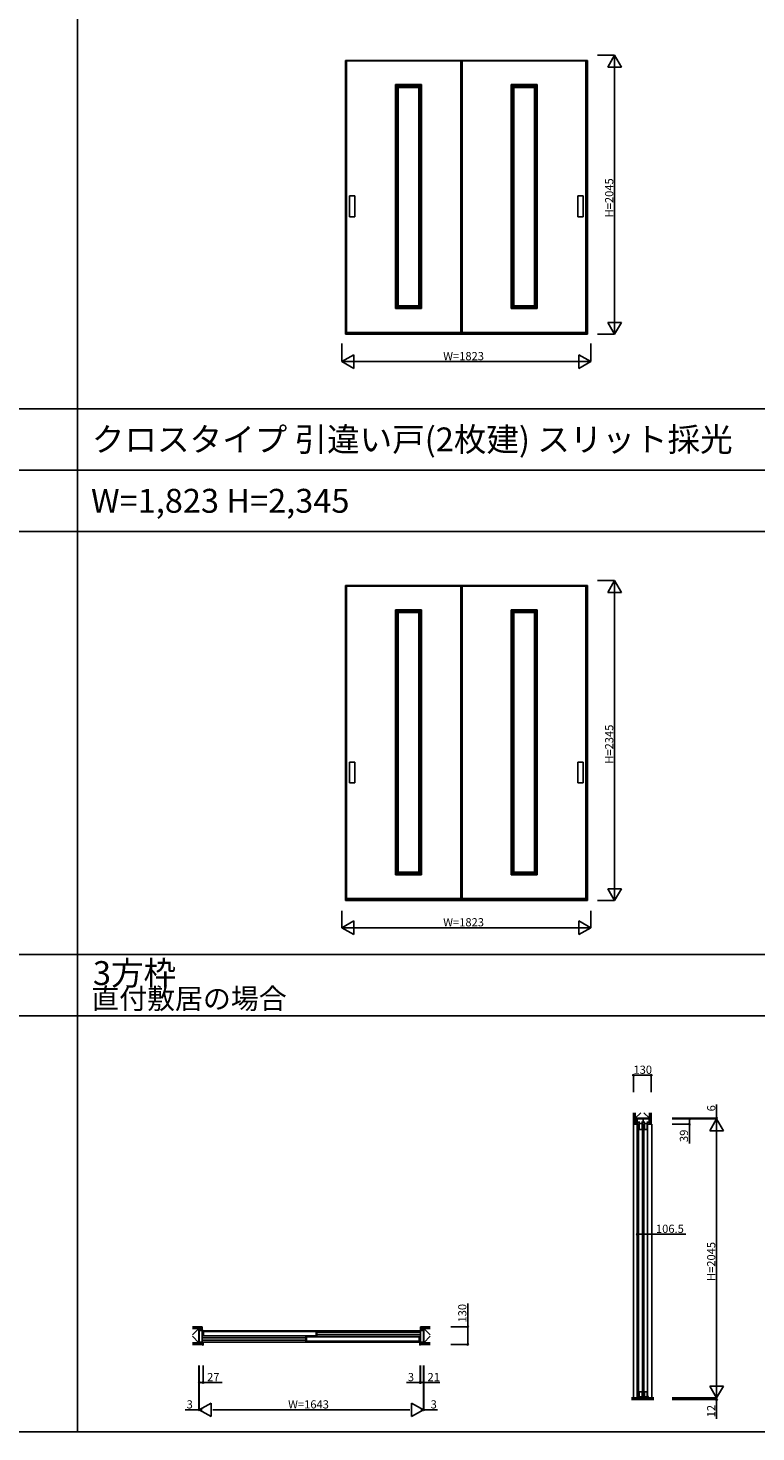
# Model space of a CAD drawing. Extents: x -2 to 28679, y 0 to 20000.
# Drawn here: x 5334 to 10671, y 0 to 10291 of the extents above; entities that cross this region are included whole.
import ezdxf

# ---------------------------------------------------------------- set-up
doc = ezdxf.new("R2010")
doc.units = 0
doc.layers.get('0').update_dxf_attribs({"linetype": 'CONTINUOUS'})
for name, color, linetype in [('YKK_A1', 4, 'CONTINUOUS'), ('YKK_B1', 4, 'CONTINUOUS'), ('YKK_C1', 4, 'CONTINUOUS'), ('YKK_F1', 7, 'CONTINUOUS'), ('YKK_N1', 2, 'CONTINUOUS'), ('YKK_Z1', 7, 'CONTINUOUS')]:
    doc.layers.add(name, color=color, linetype=linetype)
doc.styles.get("Standard").update_dxf_attribs({"font": 'txt.shx', "bigfont": 'bigfont.shx'})

msp = doc.modelspace()

# ---------------------------------------------------------------- linework, layer by layer
at = {"layer": 'YKK_A1'}
for p, q in [((7661, 10054), (7661, 8046)), ((7661, 10054), (9435, 10054)), ((7663, 10054), (7663, 8046)), ((8508, 10052), (7663, 10052)), ((7670, 8054), (7670, 10052)), ((7670, 10050), (8508, 10050)), ((9433, 10052), (8508, 10052)), ((8508, 10052), (8508, 8054)), ((8518, 10052), (8518, 8054)), ((8518, 10050), (9425, 10050)), ((9425, 8054), (9425, 10052)), ((9433, 8046), (9433, 10054)), ((9435, 8046), (9435, 10054)), ((8219, 9876), (8029, 9876)), ((8029, 8234), (8029, 9876)), ((8039, 8234), (8039, 9876)), ((8209, 9866), (8039, 9866)), ((8049, 8244), (8049, 9866)), ((8199, 9856), (8049, 9856)), ((8199, 8244), (8199, 9866)), ((8209, 8234), (8209, 9876)), ((8219, 8234), (8219, 9876)), ((9067, 9876), (8877, 9876)), ((8877, 8234), (8877, 9876)), ((8887, 8234), (8887, 9876)), ((9057, 9866), (8887, 9866)), ((8897, 8244), (8897, 9866)), ((9047, 9856), (8897, 9856)), ((9047, 8244), (9047, 9866)), ((9057, 8234), (9057, 9876)), ((9067, 8234), (9067, 9876)), ((7730, 9060), (7691, 9060)), ((7691, 9060), (7691, 8907)), ((7730, 8907), (7730, 9060)), ((9405, 9060), (9366, 9060)), ((9366, 9060), (9366, 8907)), ((9405, 8907), (9405, 9060)), ((7691, 8907), (7730, 8907)), ((9366, 8907), (9405, 8907)), ((8219, 8234), (8029, 8234)), ((8209, 8244), (8039, 8244)), ((8199, 8254), (8049, 8254)), ((9067, 8234), (8877, 8234)), ((9057, 8244), (8887, 8244)), ((9047, 8254), (8897, 8254)), ((7661, 8046), (9435, 8046)), ((8615, 8054), (7663, 8054)), ((7663, 8049), (9433, 8049)), ((8508, 8060), (7670, 8060)), ((8508, 8054), (9433, 8054)), ((8518, 8060), (9425, 8060)), ((8605, 8060), (8518, 8060)), ((7661, 6204), (7661, 3896)), ((7661, 6204), (9435, 6204)), ((7663, 6204), (7663, 3896)), ((8508, 6202), (7663, 6202)), ((7670, 3904), (7670, 6202)), ((7670, 6200), (8508, 6200)), ((9433, 6202), (8508, 6202)), ((8508, 6202), (8508, 3904)), ((8518, 6202), (8518, 3904)), ((8518, 6200), (9425, 6200)), ((9425, 3904), (9425, 6202)), ((9433, 3896), (9433, 6204)), ((9435, 3896), (9435, 6204)), ((8219, 6026), (8029, 6026)), ((8029, 4084), (8029, 6026)), ((8039, 4084), (8039, 6026)), ((8209, 6016), (8039, 6016)), ((8049, 4094), (8049, 6016)), ((8199, 6006), (8049, 6006)), ((8199, 4094), (8199, 6016)), ((8209, 4084), (8209, 6026)), ((8219, 4084), (8219, 6026)), ((9067, 6026), (8877, 6026)), ((8877, 4084), (8877, 6026)), ((8887, 4084), (8887, 6026)), ((9057, 6016), (8887, 6016)), ((8897, 4094), (8897, 6016)), ((9047, 6006), (8897, 6006)), ((9047, 4094), (9047, 6016)), ((9057, 4084), (9057, 6026)), ((9067, 4084), (9067, 6026)), ((7730, 4910), (7691, 4910)), ((7691, 4910), (7691, 4757)), ((7730, 4757), (7730, 4910)), ((9405, 4910), (9366, 4910)), ((9366, 4910), (9366, 4757)), ((9405, 4757), (9405, 4910)), ((7691, 4757), (7730, 4757)), ((9366, 4757), (9405, 4757)), ((8219, 4084), (8029, 4084)), ((8209, 4094), (8039, 4094)), ((8199, 4104), (8049, 4104)), ((9067, 4084), (8877, 4084)), ((9057, 4094), (8887, 4094)), ((9047, 4104), (8897, 4104)), ((7661, 3896), (9435, 3896)), ((8615, 3904), (7663, 3904)), ((7663, 3899), (9433, 3899)), ((8508, 3910), (7670, 3910)), ((8508, 3904), (9433, 3904)), ((8518, 3910), (9425, 3910)), ((8605, 3910), (8518, 3910))]:
    msp.add_line(p, q, dxfattribs=at)
at = {"layer": 'YKK_B1'}
for p, q in [((6590, 657), (6590, 744)), ((6617, 744), (6590, 744)), ((6611, 657), (6611, 744)), ((8212, 742), (6611, 742)), ((6614, 735), (6624, 735)), ((6614, 704), (6614, 735)), ((6620, 735), (6620, 704)), ((6624, 735), (7442, 735)), ((6624, 735), (6624, 735)), ((7442, 735), (7452, 735)), ((7442, 735), (7442, 735)), ((7446, 735), (7446, 704)), ((7452, 735), (7452, 704)), ((8211, 728), (7452, 728)), ((8206, 744), (8233, 744)), ((8211, 711), (8211, 728)), ((8212, 657), (8212, 744)), ((8233, 657), (8233, 744)), ((6617, 657), (6590, 657)), ((7371, 690), (6611, 690)), ((6611, 673), (6611, 690)), ((7371, 673), (6611, 673)), ((8212, 659), (6611, 659)), ((6624, 704), (6614, 704)), ((6614, 637), (6617, 637)), ((6617, 637), (6617, 657)), ((6624, 704), (7442, 704)), ((6624, 704), (6624, 704)), ((7371, 697), (7381, 697)), ((7371, 666), (7371, 697)), ((7381, 666), (7371, 666)), ((7377, 697), (7377, 666)), ((7381, 697), (8199, 697)), ((7381, 697), (7381, 697)), ((7381, 666), (8199, 666)), ((7381, 666), (7381, 666)), ((7452, 704), (7442, 704)), ((7442, 704), (7442, 704)), ((8211, 711), (7452, 711)), ((8209, 697), (8199, 697)), ((8199, 697), (8199, 697)), ((8199, 666), (8209, 666)), ((8199, 666), (8199, 666)), ((8203, 697), (8203, 666)), ((8206, 637), (8206, 657)), ((8206, 657), (8233, 657)), ((8206, 637), (8208, 637)), ((8209, 666), (8209, 697))]:
    msp.add_line(p, q, dxfattribs=at)
at = {"layer": 'YKK_C1'}
for p, q in [((9888, 2294), (9801, 2294)), ((9801, 2255), (9801, 2294)), ((9801, 2294), (9801, 249)), ((9802, 2270), (9819, 2270)), ((9832, 2270), (9857, 2270)), ((9844, 2270), (9844, 2294)), ((9870, 2270), (9888, 2270)), ((9888, 2255), (9888, 2294)), ((9801, 2255), (9805, 2255)), ((9810, 2260), (9810, 2254)), ((9841, 2260), (9810, 2260)), ((9810, 2254), (9815, 2254)), ((9811, 2254), (9811, 264)), ((9815, 2254), (9815, 2218)), ((9815, 2218), (9836, 2218)), ((9836, 2254), (9836, 2218)), ((9841, 2254), (9836, 2254)), ((9839, 2254), (9839, 264)), ((9841, 2254), (9841, 2260)), ((9848, 2260), (9848, 2254)), ((9879, 2260), (9848, 2260)), ((9848, 2254), (9853, 2254)), ((9849, 2254), (9849, 264)), ((9853, 2254), (9853, 2218)), ((9853, 2218), (9874, 2218)), ((9874, 2254), (9874, 2218)), ((9879, 2254), (9874, 2254)), ((9877, 2254), (9877, 264)), ((9879, 2254), (9879, 2260)), ((9908, 2255), (9883, 2255)), ((9908, 2257), (9908, 250)), ((9803, 249), (9803, 254)), ((9803, 254), (9886, 254)), ((9806, 253), (9806, 249)), ((9806, 249), (9883, 249)), ((9810, 258), (9810, 264)), ((9810, 264), (9815, 264)), ((9841, 258), (9810, 258)), ((9815, 293), (9836, 293)), ((9815, 293), (9815, 264)), ((9836, 293), (9836, 264)), ((9841, 264), (9836, 264)), ((9841, 264), (9841, 258)), ((9848, 258), (9848, 264)), ((9848, 264), (9853, 264)), ((9879, 258), (9848, 258)), ((9853, 293), (9874, 293)), ((9853, 293), (9853, 264)), ((9874, 293), (9874, 264)), ((9879, 264), (9874, 264)), ((9879, 264), (9879, 258)), ((9883, 249), (9883, 253)), ((9886, 249), (9886, 254))]:
    msp.add_line(p, q, dxfattribs=at)
at = {"layer": 'YKK_F1'}
for p, q in [((5698, 0), (5698, 19500)), ((-2, 7500), (28498, 7500)), ((-2, 7050), (28498, 7050)), ((-2, 6600), (28498, 6600)), ((-2, 3500), (28498, 3500)), ((-2, 3050), (28498, 3050)), ((-2, 0), (28679, 0)), ((6212, 0), (6213, 0)), ((6212, 0), (6213, 0))]:
    msp.add_line(p, q, dxfattribs=at)
at = {"layer": 'YKK_N1'}
for p, q in [((9510, 10091), (9635, 10091)), ((9635, 8046), (9635, 10091)), ((9510, 8046), (9635, 8046)), ((7636, 7979), (7636, 7846)), ((9460, 7979), (9460, 7846)), ((7636, 7846), (9460, 7846)), ((9510, 6241), (9635, 6241)), ((9635, 3896), (9635, 6241)), ((7636, 3821), (7636, 3696)), ((9460, 3821), (9460, 3696)), ((9510, 3896), (9635, 3896)), ((7636, 3696), (9460, 3696)), ((9773, 2490), (9773, 2615)), ((9773, 2615), (9903, 2615)), ((9903, 2490), (9903, 2615)), ((10383, 2300), (10383, 2400)), ((10058, 2300), (10383, 2300)), ((10058, 2294), (10183, 2294)), ((10058, 2294), (10383, 2294)), ((10058, 2294), (10383, 2294)), ((10183, 2294), (10183, 2255)), ((10383, 2294), (10383, 2300)), ((10383, 2294), (10383, 2274)), ((10383, 2294), (10383, 249)), ((10058, 2255), (10183, 2255)), ((10183, 2255), (10183, 2115)), ((9801, 1266), (9801, 1449)), ((9801, 1449), (9908, 1449)), ((9908, 1264), (9908, 1449)), ((9908, 1449), (10158, 1449)), ((8558, 771), (8558, 942)), ((8433, 771), (8558, 771)), ((8558, 641), (8558, 771)), ((8433, 641), (8558, 641)), ((6587, 487), (6587, 162)), ((6590, 487), (6590, 162)), ((6590, 487), (6590, 362)), ((6590, 487), (6590, 162)), ((6617, 487), (6617, 362)), ((8209, 487), (8209, 362)), ((8212, 487), (8212, 362)), ((8212, 487), (8212, 362)), ((8233, 487), (8233, 162)), ((8233, 487), (8233, 362)), ((8233, 487), (8233, 162)), ((8236, 487), (8236, 162)), ((6590, 362), (6617, 362)), ((6617, 362), (6757, 362)), ((8209, 362), (8109, 362)), ((8212, 362), (8209, 362)), ((8212, 362), (8232, 362)), ((8212, 362), (8233, 362)), ((8233, 362), (8353, 362)), ((10058, 249), (10383, 249)), ((10058, 249), (10383, 249)), ((10058, 237), (10383, 237)), ((10383, 249), (10383, 269)), ((10383, 249), (10383, 237)), ((10383, 237), (10383, 97)), ((6587, 162), (6487, 162)), ((6590, 162), (6587, 162)), ((6590, 162), (6610, 162)), ((6690, 162), (8133, 162)), ((8233, 162), (8213, 162)), ((8233, 162), (8236, 162)), ((8236, 162), (8336, 162))]:
    msp.add_line(p, q, dxfattribs=at)
at = {"layer": 'YKK_N1', "lineweight": -2}
for p, q in [((9635, 10091), (9585, 10004)), ((9635, 10091), (9685, 10004)), ((9585, 10004), (9685, 10004)), ((9635, 8046), (9585, 8132)), ((9685, 8132), (9585, 8132)), ((9635, 8046), (9685, 8132)), ((7636, 7846), (7723, 7896)), ((7636, 7846), (7723, 7796)), ((7723, 7796), (7723, 7896)), ((9460, 7846), (9373, 7896)), ((9373, 7896), (9373, 7796)), ((9460, 7846), (9373, 7796)), ((9635, 6241), (9585, 6154)), ((9635, 6241), (9685, 6154)), ((9585, 6154), (9685, 6154)), ((9635, 3896), (9585, 3982)), ((9685, 3982), (9585, 3982)), ((9635, 3896), (9685, 3982)), ((7636, 3696), (7723, 3746)), ((7723, 3646), (7723, 3746)), ((9460, 3696), (9373, 3746)), ((9373, 3746), (9373, 3646)), ((7636, 3696), (7723, 3646)), ((9460, 3696), (9373, 3646)), ((10383, 2294), (10333, 2207)), ((10383, 2294), (10433, 2207)), ((10333, 2207), (10433, 2207)), ((10383, 249), (10333, 336)), ((10433, 336), (10333, 336)), ((10383, 249), (10433, 336)), ((6590, 162), (6677, 212)), ((6677, 112), (6677, 212)), ((8233, 162), (8146, 212)), ((8146, 212), (8146, 112)), ((6590, 162), (6677, 112)), ((8233, 162), (8146, 112))]:
    msp.add_line(p, q, dxfattribs=at)
at = {"layer": 'YKK_N1', "linetype": 'ByBlock', "lineweight": -2}
for centre in [(9773, 2615), (9903, 2615), (10183, 2294), (10383, 2300), (10183, 2255), (9801, 1449), (8558, 771), (8558, 641), (6590, 362), (6617, 362), (8209, 362), (8212, 362), (8212, 362), (8233, 362), (10383, 237), (6587, 162), (8236, 162)]:
    msp.add_circle(centre, 5, dxfattribs=at)
at = {"layer": 'YKK_Z1'}
for p, q in [((9773, 2340), (9773, 2318)), ((9773, 2316), (9775, 2318)), ((9786, 2318), (9773, 2318)), ((9773, 2258), (9773, 2316)), ((9773, 2310), (9786, 2297)), ((9773, 2301), (9786, 2288)), ((9773, 2292), (9786, 2279)), ((9773, 2283), (9786, 2270)), ((9773, 2274), (9790, 2257)), ((9773, 2265), (9781, 2257)), ((9775, 2340), (9775, 2318)), ((9775, 2318), (9786, 2318)), ((9775, 2317), (9786, 2306)), ((9784, 2340), (9784, 2318)), ((9784, 2318), (9786, 2315)), ((9786, 2300), (9826, 2340)), ((9786, 2340), (9786, 2318)), ((9786, 2340), (9786, 2300)), ((9786, 2270), (9786, 2318)), ((9801, 2300), (9786, 2270)), ((9786, 2300), (9891, 2300)), ((9786, 2300), (9801, 2300)), ((9786, 2270), (9786, 2300)), ((9798, 2270), (9786, 2270)), ((9786, 2270), (9798, 2258)), ((9801, 2270), (9786, 2270)), ((9795, 2270), (9798, 2267)), ((9798, 2258), (9798, 2270)), ((9801, 2300), (9801, 2270)), ((9820, 2294), (9870, 2300)), ((9870, 2300), (9820, 2300)), ((9820, 2300), (9820, 2294)), ((9820, 2294), (9870, 2294)), ((9891, 2300), (9850, 2340)), ((9870, 2294), (9870, 2300)), ((9891, 2340), (9891, 2257)), ((9891, 2300), (9891, 2340)), ((9893, 2340), (9893, 2257)), ((9901, 2340), (9901, 2257)), ((9903, 2340), (9903, 2257)), ((9773, 2257), (9773, 249)), ((9798, 2257), (9774, 2257)), ((9903, 2257), (9891, 2257)), ((6551, 771), (6540, 771)), ((6551, 769), (6540, 769)), ((6551, 761), (6540, 761)), ((6587, 759), (6540, 759)), ((6540, 712), (6587, 759)), ((6551, 759), (6540, 759)), ((6553, 771), (6551, 770)), ((6551, 771), (6551, 759)), ((6551, 765), (6558, 771)), ((6551, 770), (6551, 759)), ((6599, 759), (6551, 759)), ((6611, 771), (6553, 771)), ((6554, 759), (6567, 771)), ((6563, 759), (6576, 771)), ((6572, 759), (6585, 771)), ((6581, 759), (6594, 771)), ((6587, 654), (6587, 759)), ((6587, 654), (6587, 759)), ((6599, 744), (6587, 759)), ((6587, 759), (6599, 759)), ((6587, 744), (6587, 759)), ((6599, 744), (6587, 744)), ((6590, 670), (6587, 730)), ((6587, 670), (6587, 730)), ((6587, 730), (6590, 730)), ((6590, 759), (6603, 771)), ((6590, 730), (6590, 670)), ((6599, 759), (6611, 771)), ((6599, 750), (6611, 762)), ((6599, 746), (6599, 759)), ((6599, 759), (6599, 744)), ((6611, 746), (6599, 746)), ((6611, 771), (6603, 771)), ((6605, 746), (6611, 753)), ((6611, 747), (6611, 771)), ((6611, 763), (6611, 771)), ((6611, 763), (6611, 744)), ((8211, 747), (8211, 771)), ((8211, 763), (8211, 771)), ((8211, 771), (8220, 771)), ((8211, 765), (8218, 771)), ((8211, 756), (8227, 771)), ((8211, 747), (8236, 771)), ((8211, 763), (8211, 744)), ((8212, 771), (8270, 771)), ((8212, 746), (8224, 746)), ((8220, 746), (8224, 751)), ((8224, 746), (8224, 759)), ((8224, 759), (8271, 759)), ((8224, 744), (8236, 759)), ((8236, 759), (8224, 759)), ((8224, 759), (8224, 744)), ((8224, 744), (8236, 744)), ((8232, 759), (8245, 771)), ((8233, 671), (8236, 731)), ((8236, 731), (8233, 731)), ((8233, 731), (8233, 671)), ((8236, 654), (8236, 759)), ((8236, 654), (8236, 759)), ((8236, 759), (8283, 759)), ((8283, 712), (8236, 759)), ((8236, 744), (8236, 759)), ((8236, 671), (8236, 731)), ((8241, 759), (8254, 771)), ((8250, 759), (8263, 771)), ((8259, 759), (8271, 771)), ((8268, 759), (8271, 762)), ((8270, 771), (8271, 770)), ((8271, 771), (8283, 771)), ((8271, 771), (8271, 759)), ((8271, 770), (8271, 759)), ((8271, 769), (8283, 769)), ((8271, 761), (8283, 761)), ((8271, 759), (8283, 759)), ((6540, 701), (6587, 654)), ((6587, 654), (6540, 654)), ((6614, 654), (6540, 654)), ((6614, 652), (6540, 652)), ((6614, 643), (6540, 643)), ((6614, 641), (6540, 641)), ((6590, 670), (6587, 670)), ((6614, 654), (6614, 641)), ((8208, 654), (8283, 654)), ((8208, 654), (8208, 641)), ((8208, 652), (8283, 652)), ((8208, 643), (8283, 643)), ((8208, 641), (8283, 641)), ((8233, 671), (8236, 671)), ((8283, 701), (8236, 654)), ((8236, 654), (8283, 654))]:
    msp.add_line(p, q, dxfattribs=at)
at = {"layer": 'YKK_Z1', "lineweight": 30}
for p, q in [((9758, 249), (9923, 249)), ((9923, 237), (9758, 237))]:
    msp.add_line(p, q, dxfattribs=at)
at = {"layer": 'YKK_Z1', "lineweight": 13}
for p, q in [((9758, 247), (9923, 247)), ((9758, 245), (9923, 245)), ((9758, 243), (9923, 243)), ((9758, 241), (9923, 241)), ((9758, 239), (9923, 239))]:
    msp.add_line(p, q, dxfattribs=at)
at = {"layer": 'YKK_Z1'}
for centre, start, end in [((9774, 2258), 180, 270), ((9798, 2258), 270, 0), ((6611, 747), 270, 0), ((8212, 747), 180, 270)]:
    msp.add_arc(centre, 0.5, start, end, dxfattribs=at)

# ---------------------------------------------------------------- texts
for s, height, p in [('クロスタイプ 引違い戸(2枚建) スリット採光', 175, (5802, 7188)), ('W=1,823 H=2,345', 175, (5796, 6738)), ('3方枠', 175, (5810, 3276)), ('直付敷居の場合', 150, (5798, 3101))]:
    msp.add_text(s, height=height).set_placement(p)
at = {"layer": 'YKK_N1'}
for s, p in [('H=2045', (9625, 8903)), ('H=2345', (9625, 4898)), ('6', (10373, 2350)), ('39', (10173, 2125)), ('H=2045', (10373, 1106)), ('130', (8548, 802)), ('12', (10373, 107))]:
    msp.add_text(s, height=60, rotation=90, dxfattribs=at).set_placement(p)
for s, p in [('W=1823', (8378, 7856)), ('W=1823', (8378, 3706)), ('130', (9773, 2625)), ('106.5', (9938, 1459)), ('27', (6647, 372)), ('3', (8119, 372)), ('21', (8263, 372)), ('3', (6497, 172)), ('W=1643', (7241, 172)), ('3', (8286, 172))]:
    msp.add_text(s, height=60, dxfattribs=at).set_placement(p)

doc.saveas('drawing.dxf')
